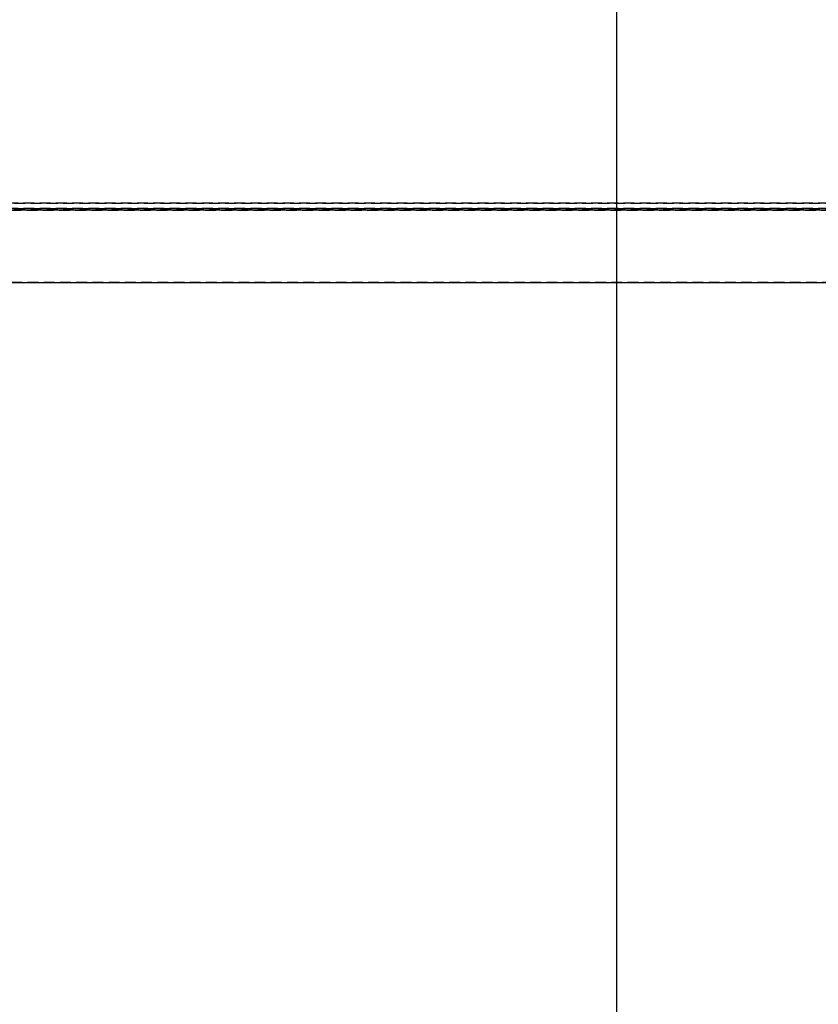
# Model space of a CAD drawing. Extents: x -12022 to 41266, y -8151 to 41899.
# Drawn here: x 5234 to 5456, y 30892 to 31165 of the extents above; entities that cross this region are included whole.
import ezdxf

# ---------------------------------------------------------------- set-up
doc = ezdxf.new("R2010")
doc.units = 0
doc.linetypes.add('X-2857-BC$0$EDG-DASH-3', pattern=[4.5, 3, -1.5])
for name, color, linetype in [('LIT-CIRC', 6, 'CONTINUOUS'), ('X-2857-BC$0$Q-SPCQ', 31, 'X-2857-BC$0$EDG-DASH-3'), ('X-XREF', 7, 'CONTINUOUS')]:
    doc.layers.add(name, color=color, linetype=linetype)

# ---------------------------------------------------------------- blocks, each defined once
blk = doc.blocks.new('X-2857-BC')
at = {"layer": 'X-2857-BC$0$Q-SPCQ'}
for p, q in [((5849.37, 31112), (5049.37, 31112)), ((5079.87, 31114), (5818.87, 31114)), ((5818.87, 31114), (5079.87, 31114)), ((5079.87, 31114), (5818.87, 31114)), ((5818.87, 31114), (5079.87, 31114)), ((5079.87, 31112.5), (5818.87, 31112.5)), ((5818.87, 31112.5), (5079.87, 31112.5)), ((5079.87, 31112.5), (5818.87, 31112.5)), ((5818.87, 31112.5), (5079.87, 31112.5)), ((5137.24, 31112), (5761.51, 31112)), ((5761.51, 31112), (5137.24, 31112)), ((5137.24, 31112), (5761.51, 31112)), ((5761.51, 31112), (5137.24, 31112)), ((5137.24, 31112), (5761.51, 31112)), ((5761.51, 31112), (5137.24, 31112)), ((5137.24, 31112), (5761.51, 31112)), ((5761.51, 31112), (5137.24, 31112)), ((5137.24, 31112), (5761.51, 31112)), ((5761.51, 31112), (5137.24, 31112)), ((5137.24, 31112), (5761.51, 31112)), ((5761.51, 31112), (5137.24, 31112)), ((5137.24, 31112), (5761.51, 31112)), ((5761.51, 31112), (5137.24, 31112)), ((5137.24, 31112), (5761.51, 31112)), ((5054.37, 31092), (5844.37, 31092)), ((5761.51, 31092), (5137.24, 31092)), ((5761.51, 31092), (5137.24, 31092)), ((5137.24, 31092), (5761.51, 31092)), ((5761.51, 31092), (5137.24, 31092)), ((5137.24, 31092), (5761.51, 31092)), ((5761.51, 31092), (5137.24, 31092)), ((5137.24, 31092), (5761.51, 31092)), ((5761.51, 31092), (5137.24, 31092)), ((5137.24, 31092), (5761.51, 31092)), ((5761.51, 31092), (5137.24, 31092)), ((5137.24, 31092), (5761.51, 31092)), ((5761.51, 31092), (5137.24, 31092)), ((5137.24, 31092), (5761.51, 31092)), ((5761.51, 31092), (5137.24, 31092)), ((5137.24, 31092), (5761.51, 31092))]:
    blk.add_line(p, q, dxfattribs=at)

msp = doc.modelspace()

# ---------------------------------------------------------------- linework, layer by layer
at = {"layer": 'LIT-CIRC'}
msp.add_lwpolyline([(2200, 26850), (5400, 26850), (5400, 33750)], dxfattribs=at)

# ---------------------------------------------------------------- block references
at = {"layer": 'X-XREF'}
msp.add_blockref('X-2857-BC', (0, 0), dxfattribs=at)

doc.saveas('drawing.dxf')
